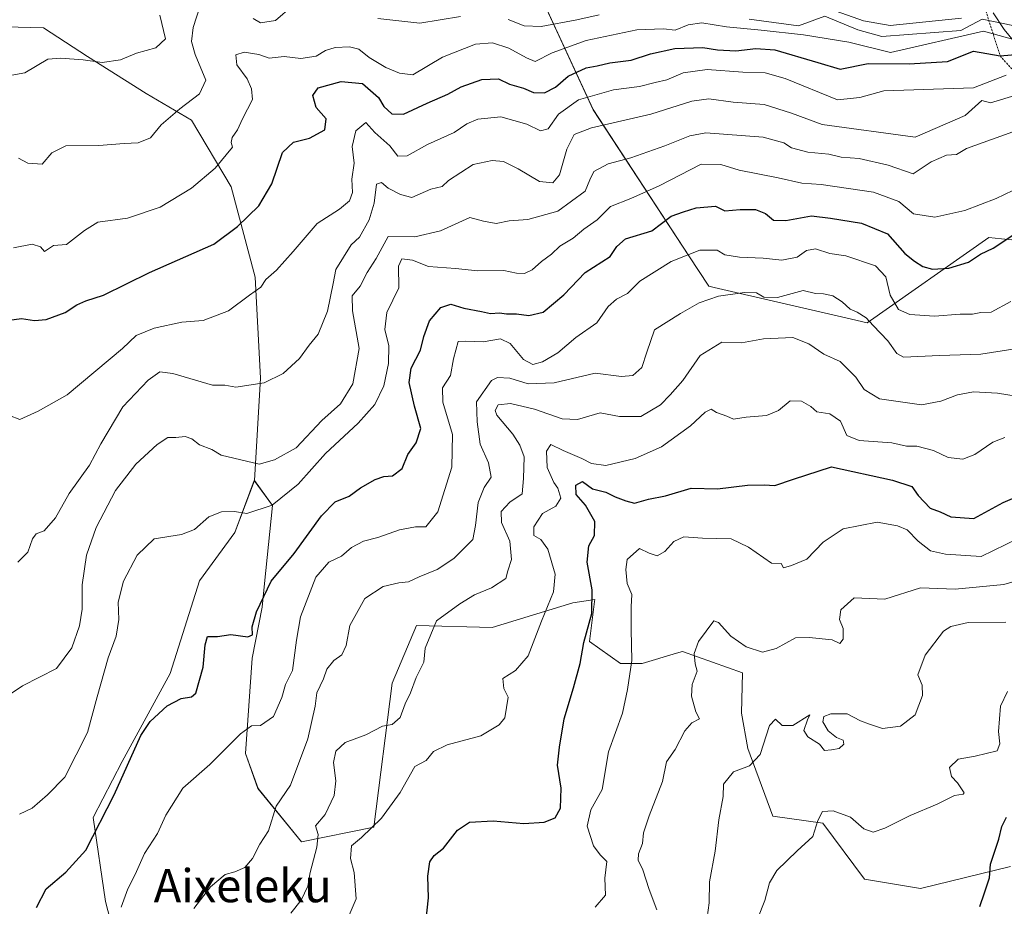
# Model space of a CAD drawing. Units: metres. Extents: x 562935 to 566359, y 4747227 to 4749573.
# Drawn here: x 564503 to 564741, y 4747932 to 4748146 of the extents above; entities that cross this region are included whole.
import ezdxf
from ezdxf.enums import TextEntityAlignment as Align

# ---------------------------------------------------------------- set-up
doc = ezdxf.new("R2010")
doc.units = ezdxf.units.M
doc.header["$MEASUREMENT"] = 0
doc.linetypes.add('TRAZOS', pattern=[0.75, 0.5, -0.25])
for name, color, linetype, lineweight in [('Arbolado forestal CxS', 92, 'Continuous', 0), ('Curva de nivel maestra', 36, 'Continuous', 30), ('Curva de nivel normal', 36, 'Continuous', 0), ('Escarpado lineal', 39, 'TRAZOS', 0), ('Explotación a cielo abierto', 254, 'Continuous', 0), ('Explotación a cielo abierto Cxs', 254, 'Continuous', 0), ('Suelo desnudo CxS', 43, 'Continuous', 0), ('Texto cartográfico', 19, 'Continuous', 0)]:
    doc.layers.add(name, color=color, linetype=linetype, lineweight=lineweight)
doc.styles.add('Arial', font='txt', dxfattribs={"height": 0.2})

# ---------------------------------------------------------------- blocks, each defined once
blk = doc.blocks.new('*U152')
at = {"layer": 'Suelo desnudo CxS', "color": 43, "linetype": 'Continuous', "lineweight": 0}
blk.add_polyline3d([(564766.2387, 4748090.1523, 612.5324), (564739.9683, 4748092.7773, 623.1299), (564736.8913, 4748093.0847, 624.1013), (564707.5399, 4748072.5429, 615.2057), (564702.4435, 4748073.7189, 613.5546), (564670.6883, 4748081.0459, 614.4382), (564669.3907, 4748081.3453, 614.6909), (564664.6041, 4748088.6515, 618.3495), (564641.5101, 4748123.9023, 640.5232), (564623.8979, 4748162.0559, 671.079)], dxfattribs=at)
blk = doc.blocks.new('*U154')
at = {"layer": 'Arbolado forestal CxS', "color": 92, "linetype": 'Continuous', "lineweight": 0}
blk.add_polyline3d([(564531.9459, 4747902.0271, 611.1257), (564523.9279, 4747932.9961, 619.5814), (564520.9689, 4747953.2615, 623.9817), (564527.9307, 4747966.7683, 623.4774), (564539.4767, 4747987.9347, 625.2693), (564546.5389, 4748010.2781, 626.7784), (564555.1153, 4748021.9499, 627.3688), (564559.7953, 4748034.5305, 631.547), (564564.1483, 4748028.4397, 628.1429), (564562.2723, 4748009.6919, 622.9823), (564561.6617, 4748003.9811, 622.6581), (564559.3073, 4747991.6431, 622.448), (564557.7045, 4747968.6773, 617.9986), (564560.6829, 4747960.1975, 615.6122), (564571.1777, 4747947.3573, 609.4194), (564588.6185, 4747950.8879, 603.1073), (564593.0003, 4747985.6659, 609.8452), (564598.9049, 4747999.5425, 609.753), (564617.1495, 4747999.0207, 606.6582), (564636.6059, 4748005.0071, 600.3026), (564641.9411, 4748005.8155, 597.2858), (564641.8333, 4748005.3499, 597.3051), (564640.5923, 4747995.6439, 597.3284), (564648.0843, 4747990.4019, 594.2404), (564653.3293, 4747990.4019, 592.3072), (564661.6269, 4747992.8725, 589.9318), (564663.0455, 4747993.2947, 589.5713), (564677.5229, 4747988.1313, 587.1835), (564677.3043, 4747978.4177, 586.0802), (564678.7679, 4747969.9177, 584.6012), (564684.8221, 4747953.5287, 581.2468), (564696.9235, 4747951.8777, 577.5606), (564706.9453, 4747938.4057, 576.4488), (564720.4145, 4747936.1605, 575.651), (564742.1159, 4747941.3983, 573.8784)], dxfattribs=at)
blk = doc.blocks.new('*U170')
at = {"layer": 'Curva de nivel normal', "color": 36, "linetype": 'Continuous', "lineweight": 0}
blk.add_polyline3d([(564751.21, 4748012.56, 590), (564740.52, 4748009.46, 590), (564728.83, 4748008.31, 590), (564720.46, 4748008.6, 590), (564711.86, 4748005.85, 590), (564704.43, 4748006.19, 590), (564701.24, 4748003.33, 590), (564700.89, 4748001, 590), (564701.76, 4747998.81, 590), (564701.75, 4747996.22, 590), (564701.02, 4747995.2, 590), (564699.11, 4747996.07, 590), (564693.59, 4747996.66, 590), (564690.26, 4747996.59, 590), (564685.62, 4747993.99, 590), (564682.37, 4747993.11, 590), (564678.39, 4747994.39, 590), (564674.66, 4747996.93, 590), (564671.75, 4748000.26, 590), (564670.62, 4748000.68, 590), (564666.93, 4747995.67, 590), (564665.87, 4747992.82, 590), (564666.09, 4747990.29, 590), (564666.55, 4747988.49, 590), (564665.35, 4747985.33, 590), (564665.18, 4747982.52, 590), (564666.22, 4747978.74, 590), (564667.12, 4747977.03, 590), (564665.3, 4747976.04, 590), (564663.64, 4747974.18, 590), (564661.3, 4747969.67, 590), (564659.22, 4747966.67, 590), (564658.22, 4747961.9, 590), (564655.02, 4747953.68, 590), (564653.68, 4747949.56, 590), (564653.42, 4747946.96, 590), (564652.46, 4747944.49, 590), (564652.32, 4747942.93, 590), (564653.47, 4747940.62, 590), (564655.03, 4747935.86, 590), (564656.87, 4747931, 590)], dxfattribs=at)
blk = doc.blocks.new('*U177')
at = {"layer": 'Curva de nivel normal', "color": 36, "linetype": 'Continuous', "lineweight": 0}
blk.add_polyline3d([(564501.73, 4748090.58, 655), (564506.22, 4748091.49, 655), (564508.21, 4748090.8, 655), (564509.22, 4748089.67, 655), (564511.33, 4748091.18, 655), (564514.54, 4748091.42, 655), (564518.88, 4748094.74, 655), (564522.06, 4748096.75, 655), (564529.22, 4748097.76, 655), (564537.06, 4748100.41, 655), (564544.67, 4748104.94, 655), (564550.33, 4748109.79, 655), (564554.56, 4748114.88, 655), (564554.24, 4748116.02, 655), (564554.48, 4748117.17, 655), (564555.74, 4748119, 655), (564556.91, 4748121.67, 655), (564559.39, 4748126.32, 655), (564559.11, 4748128.96, 655), (564558.05, 4748131.32, 655), (564555.54, 4748134.74, 655), (564555.32, 4748137.12, 655), (564557.38, 4748137.8, 655), (564560.87, 4748137.18, 655), (564563.38, 4748136.29, 655), (564567, 4748136.68, 655), (564571, 4748136.24, 655), (564574.67, 4748136.77, 655), (564576.99, 4748138.13, 655), (564579.31, 4748138.91, 655), (564582.77, 4748139.08, 655), (564585.03, 4748138.47, 655), (564587.45, 4748136.44, 655), (564591.48, 4748134.04, 655), (564594.79, 4748132.68, 655), (564597.99, 4748132.3, 655), (564605.17, 4748136.53, 655), (564613.11, 4748139.66, 655), (564617.2, 4748140.03, 655), (564621.18, 4748138.75, 655), (564625.39, 4748136.37, 655), (564627.51, 4748135.52, 655), (564631.59, 4748137.58, 655), (564639.81, 4748140.56, 655), (564652.02, 4748143.12, 655), (564658.44, 4748143.43, 655), (564661.26, 4748143.04, 655), (564664.4, 4748144.32, 655), (564667.68, 4748144.8, 655), (564673.69, 4748143.89, 655), (564682, 4748143.1, 655), (564692.19, 4748141.95, 655), (564703.18, 4748140.21, 655), (564713.2, 4748137.65, 655), (564735.65, 4748142.86, 655), (564743.2, 4748140.74, 655)], dxfattribs=at)
blk = doc.blocks.new('*U188')
at = {"layer": 'Curva de nivel maestra', "color": 36, "linetype": 'Continuous', "lineweight": 30}
blk.add_polyline3d([(564734.78, 4747931.82, 575), (564735.9, 4747935.1, 575), (564737.1, 4747938.67, 575), (564737.32, 4747942, 575), (564739.33, 4747948, 575), (564740.05, 4747951.09, 575), (564741.14, 4747953.3, 575)], dxfattribs=at)
blk = doc.blocks.new('*U195')
at = {"layer": 'Explotación a cielo abierto Cxs', "color": 254, "linetype": 'Continuous', "lineweight": 0}
blk.add_polyline3d([(564742.9001, 4748140.5201, 654.363), (564740.6101, 4748143.2401, 657.9959), (564737.9401, 4748147.2501, 664.2238)], dxfattribs=at)

msp = doc.modelspace()

# ---------------------------------------------------------------- linework, layer by layer
at = {"layer": 'Arbolado forestal CxS', "color": 92, "linetype": 'Continuous', "lineweight": 0}
for points in [[(564616.46, 4748188.84, 688.14), (564623.9, 4748162.06, 671.08), (564641.51, 4748123.9, 640.52), (564664.6, 4748088.65, 618.35), (564669.39, 4748081.35, 614.69), (564670.69, 4748081.05, 614.44), (564702.44, 4748073.72, 613.55), (564707.54, 4748072.54, 615.21), (564736.89, 4748093.08, 624.1), (564739.97, 4748092.78, 623.13), (564766.24, 4748090.15, 612.53), (564775.04, 4748072.54, 603.57), (564779.29, 4748062.09, 598.55), (564783, 4748052.96, 594.05), (564794.12, 4748025.58, 582.32), (564802.04, 4748016.07, 578.75), (564812.68, 4748003.3, 575.84)], [(564623.9, 4748162.06, 671.08), (564641.51, 4748123.9, 640.52), (564664.6, 4748088.65, 618.35), (564669.39, 4748081.35, 614.69), (564670.69, 4748081.05, 614.44), (564702.44, 4748073.72, 613.55), (564707.54, 4748072.54, 615.21), (564736.89, 4748093.08, 624.1), (564739.97, 4748092.78, 623.13), (564766.24, 4748090.15, 612.53)], [(564742.12, 4747941.4, 573.88), (564720.41, 4747936.16, 575.65), (564706.95, 4747938.41, 576.45), (564696.92, 4747951.88, 577.56), (564684.82, 4747953.53, 581.25), (564678.77, 4747969.92, 584.6), (564677.3, 4747978.42, 586.08), (564677.52, 4747988.13, 587.18), (564663.05, 4747993.29, 589.57), (564661.63, 4747992.87, 589.93), (564653.33, 4747990.4, 592.31), (564648.08, 4747990.4, 594.24), (564640.59, 4747995.64, 597.33), (564641.83, 4748005.35, 597.31), (564641.94, 4748005.82, 597.29), (564636.61, 4748005.01, 600.3), (564617.15, 4747999.02, 606.66), (564598.9, 4747999.54, 609.75), (564593, 4747985.67, 609.85), (564588.62, 4747950.89, 603.11), (564571.18, 4747947.36, 609.42), (564560.68, 4747960.2, 615.61), (564557.7, 4747968.68, 618), (564559.31, 4747991.64, 622.45), (564561.66, 4748003.98, 622.66), (564562.27, 4748009.69, 622.98), (564564.15, 4748028.44, 628.14), (564559.8, 4748034.53, 631.55), (564561.29, 4748059.13, 639.45), (564560, 4748083.5, 644.38), (564554.23, 4748105.31, 651.33), (564544.61, 4748121.35, 657.01), (564533.71, 4748127.76, 661.14), (564519.6, 4748136.74, 664.76), (564508.95, 4748143.62, 666.34), (564493.56, 4748144.01, 667.36)], [(564493.56, 4748144.01, 667.36), (564508.95, 4748143.62, 666.34), (564519.6, 4748136.74, 664.76), (564533.71, 4748127.76, 661.14), (564544.61, 4748121.35, 657.01), (564554.23, 4748105.31, 651.33), (564560, 4748083.5, 644.38), (564561.29, 4748059.13, 639.45), (564559.8, 4748034.53, 631.55), (564555.12, 4748021.95, 627.37), (564546.54, 4748010.28, 626.78), (564539.48, 4747987.93, 625.27), (564527.93, 4747966.77, 623.48), (564520.97, 4747953.26, 623.98), (564523.93, 4747933, 619.58), (564531.95, 4747902.03, 611.13)], [(564559.8, 4748034.53, 631.55), (564561.29, 4748059.13, 639.45), (564560, 4748083.5, 644.38), (564554.23, 4748105.31, 651.33), (564544.61, 4748121.35, 657.01), (564533.71, 4748127.76, 661.14), (564519.6, 4748136.74, 664.76), (564508.95, 4748143.62, 666.34), (564493.56, 4748144.01, 667.36)], [(564559.8, 4748034.53, 631.55), (564561.29, 4748059.13, 639.45), (564560, 4748083.5, 644.38), (564554.23, 4748105.31, 651.33), (564544.61, 4748121.35, 657.01), (564533.71, 4748127.76, 661.14), (564519.6, 4748136.74, 664.76), (564508.95, 4748143.62, 666.34), (564493.56, 4748144.01, 667.36)], [(564559.8, 4748034.53, 631.55), (564555.12, 4748021.95, 627.37), (564546.54, 4748010.28, 626.78), (564539.48, 4747987.93, 625.27), (564527.93, 4747966.77, 623.48), (564520.97, 4747953.26, 623.98), (564523.93, 4747933, 619.58), (564531.95, 4747902.03, 611.13), (564537.94, 4747874.32, 606.6), (564538.23, 4747855.8, 606.3), (564523.04, 4747841.13, 607.89)], [(564559.8, 4748034.53, 631.55), (564555.12, 4748021.95, 627.37), (564546.54, 4748010.28, 626.78), (564539.48, 4747987.93, 625.27), (564527.93, 4747966.77, 623.48), (564520.97, 4747953.26, 623.98), (564523.93, 4747933, 619.58), (564531.95, 4747902.03, 611.13), (564537.94, 4747874.32, 606.6), (564538.23, 4747855.8, 606.3), (564523.04, 4747841.13, 607.89)], [(564559.8, 4748034.53, 631.55), (564564.15, 4748028.44, 628.14), (564562.27, 4748009.69, 622.98), (564561.66, 4748003.98, 622.66), (564559.31, 4747991.64, 622.45), (564557.7, 4747968.68, 618), (564560.68, 4747960.2, 615.61), (564571.18, 4747947.36, 609.42), (564588.62, 4747950.89, 603.11), (564593, 4747985.67, 609.85), (564598.9, 4747999.54, 609.75), (564617.15, 4747999.02, 606.66), (564636.61, 4748005.01, 600.3), (564641.94, 4748005.82, 597.29), (564641.83, 4748005.35, 597.31), (564640.59, 4747995.64, 597.33), (564648.08, 4747990.4, 594.24), (564653.33, 4747990.4, 592.31), (564661.63, 4747992.87, 589.93), (564663.05, 4747993.29, 589.57), (564677.52, 4747988.13, 587.18), (564677.3, 4747978.42, 586.08), (564678.77, 4747969.92, 584.6), (564684.82, 4747953.53, 581.25), (564696.92, 4747951.88, 577.56), (564706.95, 4747938.41, 576.45), (564720.41, 4747936.16, 575.65), (564742.12, 4747941.4, 573.88)], [(564559.8, 4748034.53, 631.55), (564564.15, 4748028.44, 628.14), (564562.27, 4748009.69, 622.98), (564561.66, 4748003.98, 622.66), (564559.31, 4747991.64, 622.45), (564557.7, 4747968.68, 618), (564560.68, 4747960.2, 615.61), (564571.18, 4747947.36, 609.42), (564588.62, 4747950.89, 603.11), (564593, 4747985.67, 609.85), (564598.9, 4747999.54, 609.75), (564617.15, 4747999.02, 606.66), (564636.61, 4748005.01, 600.3), (564641.94, 4748005.82, 597.29), (564641.83, 4748005.35, 597.31), (564640.59, 4747995.64, 597.33), (564648.08, 4747990.4, 594.24), (564653.33, 4747990.4, 592.31), (564661.63, 4747992.87, 589.93), (564663.05, 4747993.29, 589.57), (564677.52, 4747988.13, 587.18), (564677.3, 4747978.42, 586.08), (564678.77, 4747969.92, 584.6), (564684.82, 4747953.53, 581.25), (564696.92, 4747951.88, 577.56), (564706.95, 4747938.41, 576.45), (564720.41, 4747936.16, 575.65), (564742.12, 4747941.4, 573.88)]]:
    msp.add_polyline3d(points, dxfattribs=at)
at = {"layer": 'Curva de nivel maestra', "color": 36, "linetype": 'Continuous', "lineweight": 30}
for points in [[(564499.49, 4748073.02, 650), (564503.64, 4748073.56, 650), (564506.82, 4748073.1, 650), (564509.62, 4748073.3, 650), (564514.21, 4748075, 650), (564516.97, 4748076.87, 650), (564519.19, 4748077.84, 650), (564523.42, 4748079.15, 650), (564534.52, 4748084.67, 650), (564550, 4748091.48, 650), (564555.76, 4748095.72, 650), (564560.88, 4748100.71, 650), (564564, 4748106, 650), (564566.62, 4748113.54, 650), (564569.28, 4748116.1, 650), (564573.09, 4748117.03, 650), (564576.81, 4748119.07, 650), (564577.09, 4748121.66, 650), (564574.74, 4748124.41, 650), (564573.88, 4748127.35, 650), (564575.23, 4748129.14, 650), (564580.7, 4748130.73, 650), (564585.91, 4748130.24, 650), (564589.71, 4748126.87, 650), (564591.06, 4748124.67, 650), (564592.96, 4748122.92, 650), (564595.79, 4748122.81, 650), (564601.49, 4748125.46, 650), (564606.46, 4748127.61, 650), (564609.67, 4748129.38, 650), (564614.67, 4748131.15, 650), (564618.67, 4748131.35, 650), (564621.33, 4748130.08, 650), (564624.67, 4748129.08, 650), (564627.13, 4748128.01, 650), (564629.74, 4748127.97, 650), (564632.39, 4748129.31, 650), (564635.46, 4748131.96, 650), (564639.81, 4748133.99, 650), (564642.44, 4748134.5, 650), (564645.55, 4748135.23, 650), (564650.67, 4748135.86, 650), (564655.31, 4748137.36, 650), (564661.23, 4748138.63, 650), (564667.97, 4748138.85, 650), (564671.48, 4748138.3, 650), (564675.88, 4748138.09, 650), (564680.74, 4748138.66, 650), (564685.32, 4748138.36, 650), (564695.68, 4748135.29, 650), (564701.03, 4748133.66, 650), (564707.8, 4748135.05, 650), (564717.67, 4748134.92, 650), (564726.94, 4748135.53, 650), (564733.2, 4748138, 650), (564739.64, 4748136.88, 650), (564757.07, 4748138.37, 650)], [(564507.28, 4747931.55, 625), (564509.63, 4747936.06, 625), (564514.33, 4747940.08, 625), (564519.13, 4747945.38, 625), (564526.01, 4747958.67, 625), (564532.39, 4747973, 625), (564534.69, 4747976.38, 625), (564538.74, 4747980.18, 625), (564542.15, 4747981.93, 625), (564544.64, 4747982.34, 625), (564545.67, 4747983.2, 625), (564547.44, 4747989.48, 625), (564547.93, 4747994.9, 625), (564548.51, 4747996.85, 625), (564550.89, 4747996.89, 625), (564554.12, 4747997.37, 625), (564558.21, 4747996.78, 625), (564559.35, 4747997.27, 625), (564559.3, 4747999.21, 625), (564560.3, 4748002.86, 625), (564563.89, 4748010.24, 625), (564569.44, 4748016.92, 625), (564576, 4748025.97, 625), (564579.33, 4748029.32, 625), (564582.67, 4748030.68, 625), (564585.4, 4748032.75, 625), (564588.93, 4748034.72, 625), (564591.06, 4748035.45, 625), (564593.14, 4748035.65, 625), (564595.48, 4748037.39, 625), (564596.8, 4748040.74, 625), (564598.86, 4748043.55, 625), (564599.98, 4748047.05, 625), (564598.4, 4748052.4, 625), (564597.12, 4748058.1, 625), (564597.64, 4748061.54, 625), (564599.88, 4748065.95, 625), (564600.66, 4748069.24, 625), (564602.05, 4748072.95, 625), (564604.78, 4748076.18, 625), (564607.15, 4748076.97, 625), (564610.33, 4748076.04, 625), (564614.6, 4748075.26, 625), (564616.73, 4748074.73, 625), (564618.9, 4748074.9, 625), (564620.64, 4748074.64, 625), (564623.04, 4748074.7, 625), (564626.01, 4748074.24, 625), (564629.44, 4748075.09, 625), (564634.43, 4748079.23, 625), (564639.61, 4748084.64, 625), (564645.64, 4748088.52, 625), (564647.21, 4748090.94, 625), (564649.3, 4748092.74, 625), (564655.67, 4748094.7, 625), (564660.33, 4748098.22, 625), (564663.25, 4748099.3, 625), (564666.33, 4748100.23, 625), (564670.99, 4748100.63, 625), (564673.29, 4748099.49, 625), (564676.99, 4748099.86, 625), (564680.68, 4748099.84, 625), (564683.05, 4748098.88, 625), (564685.01, 4748097.29, 625), (564688, 4748097.16, 625), (564694.12, 4748098.33, 625), (564698.74, 4748097.72, 625), (564706.2, 4748096.54, 625), (564712.46, 4748094, 625), (564716.63, 4748089.19, 625), (564719, 4748087.39, 625), (564721, 4748086.08, 625), (564723.33, 4748085.47, 625), (564727.24, 4748085.72, 625), (564731.98, 4748087.15, 625), (564734.91, 4748089.06, 625), (564737.93, 4748090.53, 625), (564744.38, 4748094.78, 625)], [(564601.12, 4747927.91, 600), (564601.77, 4747933.89, 600), (564601.64, 4747939.14, 600), (564602.09, 4747942.58, 600), (564603.19, 4747944.07, 600), (564605.41, 4747945.85, 600), (564608.77, 4747950.21, 600), (564611.69, 4747952.13, 600), (564617.41, 4747952.42, 600), (564624.81, 4747951.76, 600), (564629.69, 4747952.1, 600), (564632.35, 4747953.17, 600), (564633.66, 4747955.51, 600), (564633.75, 4747960.28, 600), (564632.89, 4747965.89, 600), (564633.39, 4747970.21, 600), (564634.48, 4747977.04, 600), (564636.79, 4747984.47, 600), (564638.39, 4747990.36, 600), (564639.26, 4747995.47, 600), (564641.21, 4748002.39, 600), (564641.25, 4748008.13, 600), (564640.05, 4748014.84, 600), (564640.46, 4748018.77, 600), (564641.84, 4748021.23, 600), (564641.88, 4748024.58, 600), (564639.68, 4748028.56, 600), (564637.44, 4748031.09, 600), (564637.32, 4748033.37, 600), (564638.94, 4748034.26, 600), (564641.32, 4748032.48, 600), (564644.58, 4748031.66, 600), (564646.77, 4748030.58, 600), (564649.36, 4748029.63, 600), (564651.44, 4748029.06, 600), (564654.88, 4748029.96, 600), (564658.91, 4748030.78, 600), (564665.16, 4748032.66, 600), (564671.51, 4748032.5, 600), (564678.75, 4748033.35, 600), (564682.77, 4748033.46, 600), (564685.33, 4748033.28, 600), (564689.83, 4748034.85, 600), (564699, 4748037.82, 600), (564713.69, 4748034.6, 600), (564718.32, 4748033.02, 600), (564719.86, 4748030.9, 600), (564722.76, 4748027.85, 600), (564725.16, 4748026.98, 600), (564727.71, 4748025.74, 600), (564733.33, 4748025.36, 600), (564740.33, 4748029.16, 600), (564744.67, 4748031.02, 600)]]:
    msp.add_polyline3d(points, dxfattribs=at)
at = {"layer": 'Curva de nivel normal', "color": 36, "linetype": 'Continuous', "lineweight": 0}
for points in [[(564502.96, 4748112.21, 660), (564505.18, 4748111.04, 660), (564508.63, 4748110.79, 660), (564511, 4748113.49, 660), (564514.33, 4748115.18, 660), (564522.33, 4748115.25, 660), (564528.45, 4748115.75, 660), (564531.79, 4748115.91, 660), (564534.78, 4748117.13, 660), (564537.33, 4748120.21, 660), (564541.87, 4748124.08, 660), (564546.55, 4748127.74, 660), (564548.07, 4748131, 660), (564545.56, 4748137.18, 660), (564544.65, 4748140.32, 660), (564545.04, 4748143.72, 660), (564546.73, 4748148.92, 660)], [(564559.54, 4748145.91, 660), (564561.26, 4748144.86, 660), (564564.94, 4748145.41, 660), (564569, 4748148.93, 660)], [(564697.34, 4748148.61, 665), (564706.68, 4748145.28, 665), (564713.15, 4748144.16, 665), (564730.32, 4748145.97, 665)], [(564500.46, 4748132.07, 665), (564504.46, 4748132.82, 665), (564509.99, 4748136.1, 665), (564513.09, 4748136.31, 665), (564518.52, 4748135.92, 665), (564523.13, 4748135.25, 665), (564527.51, 4748135.94, 665), (564531.39, 4748137.51, 665), (564536.05, 4748138.83, 665), (564538.37, 4748140.94, 665), (564537.03, 4748146.67, 665)], [(564589.55, 4748145.89, 660), (564599.73, 4748144.73, 660), (564609.49, 4748146.34, 660)], [(564620.97, 4748145.62, 660), (564624.9, 4748144.1, 660), (564628.96, 4748143.93, 660), (564637.56, 4748145.59, 660), (564642.92, 4748146.76, 660)], [(564679.14, 4748145.76, 660), (564691.03, 4748144.15, 660), (564697.39, 4748146.41, 660), (564705.36, 4748143.16, 660), (564711.09, 4748141.53, 660), (564730.17, 4748142.99, 660), (564735.31, 4748145.72, 660), (564745.06, 4748143.71, 660)], [(564502.75, 4748014.78, 640), (564505.22, 4748017.25, 640), (564506.34, 4748020.45, 640), (564507.23, 4748021.61, 640), (564509.15, 4748022.33, 640), (564511.85, 4748025.47, 640), (564515.14, 4748031.35, 640), (564520.08, 4748038.22, 640), (564522.82, 4748043.34, 640), (564528.12, 4748052.26, 640), (564534.16, 4748058.71, 640), (564537, 4748060.67, 640), (564540.18, 4748060.32, 640), (564549.69, 4748057.47, 640), (564552.71, 4748057.46, 640), (564555.33, 4748056.99, 640), (564562.13, 4748058.07, 640), (564566.78, 4748060.26, 640), (564570.67, 4748063.89, 640), (564573.02, 4748067.12, 640), (564575.18, 4748069.74, 640), (564577.44, 4748075.33, 640), (564578.84, 4748082, 640), (564579.44, 4748085.33, 640), (564583.15, 4748091.34, 640), (564585.13, 4748093.19, 640), (564587.48, 4748097.38, 640), (564588.66, 4748101.33, 640), (564589.23, 4748105.9, 640), (564590.48, 4748106.37, 640), (564592.1, 4748105, 640), (564595.06, 4748103.43, 640), (564597.74, 4748102.75, 640), (564602.38, 4748104.75, 640), (564605.07, 4748105.4, 640), (564606.6, 4748106.85, 640), (564612.54, 4748110.66, 640), (564617.17, 4748111.66, 640), (564619.9, 4748111.42, 640), (564623.44, 4748109.66, 640), (564628.53, 4748106.61, 640), (564631.81, 4748106.25, 640), (564633.37, 4748108.22, 640), (564635.16, 4748114.35, 640), (564636.89, 4748117.92, 640), (564641.11, 4748119.54, 640), (564655.44, 4748122.85, 640), (564665.28, 4748125.94, 640), (564669.43, 4748126.51, 640), (564675.3, 4748125.69, 640), (564682.71, 4748125.11, 640), (564689.31, 4748123.06, 640), (564696.69, 4748120.36, 640), (564719.12, 4748117.25, 640), (564731.19, 4748122.48, 640), (564735.23, 4748126.09, 640), (564737.32, 4748125.58, 640), (564765.62, 4748134.04, 640)], [(564500.77, 4748050.18, 645), (564503.28, 4748049.19, 645), (564507.67, 4748051.24, 645), (564514.67, 4748055.16, 645), (564528, 4748066.35, 645), (564531.33, 4748069.43, 645), (564535.67, 4748071.26, 645), (564542.33, 4748072.68, 645), (564547.47, 4748073.04, 645), (564553.55, 4748075.39, 645), (564558.6, 4748079.21, 645), (564561.37, 4748081.14, 645), (564562.61, 4748082.97, 645), (564565.17, 4748085.22, 645), (564569.19, 4748089.7, 645), (564574.96, 4748096.44, 645), (564580.33, 4748099.94, 645), (564582.78, 4748101.91, 645), (564583.45, 4748103.95, 645), (564583.29, 4748107.12, 645), (564583.87, 4748111, 645), (564583.36, 4748115, 645), (564584.31, 4748118.82, 645), (564586.71, 4748120.81, 645), (564588.89, 4748118.37, 645), (564592.5, 4748115.16, 645), (564594.38, 4748112.72, 645), (564596.66, 4748112.75, 645), (564601.53, 4748115.48, 645), (564608, 4748118.37, 645), (564611, 4748120.49, 645), (564613.67, 4748121.64, 645), (564619.22, 4748122.14, 645), (564625.53, 4748120.41, 645), (564628.8, 4748118.82, 645), (564630.66, 4748119.27, 645), (564633.16, 4748122.82, 645), (564637.99, 4748126.27, 645), (564646.39, 4748128.67, 645), (564652.64, 4748129.48, 645), (564656.49, 4748130.49, 645), (564659.29, 4748131.11, 645), (564663.17, 4748132.75, 645), (564668.96, 4748133.61, 645), (564677.6, 4748132.94, 645), (564682.98, 4748132.82, 645), (564687.83, 4748131.43, 645), (564700.44, 4748126.24, 645), (564705.84, 4748126.81, 645), (564711.62, 4748128.42, 645), (564733.2, 4748129.13, 645), (564741.11, 4748132.25, 645)], [(564497.89, 4747981, 635), (564503.88, 4747985.02, 635), (564512.06, 4747989.2, 635), (564515.83, 4747994.12, 635), (564517.67, 4747999.42, 635), (564518.32, 4748003.48, 635), (564518.31, 4748009.33, 635), (564519.32, 4748016.53, 635), (564521.62, 4748023.13, 635), (564526.35, 4748032.11, 635), (564531.26, 4748038.46, 635), (564536.33, 4748043.18, 635), (564538.96, 4748044.89, 635), (564540.87, 4748044.9, 635), (564543.09, 4748045.09, 635), (564544.72, 4748044.51, 635), (564546.6, 4748043.12, 635), (564549.54, 4748041.98, 635), (564551.84, 4748040.57, 635), (564561, 4748038.41, 635), (564564.7, 4748039.51, 635), (564569.89, 4748042.39, 635), (564576.1, 4748049, 635), (564580.6, 4748053, 635), (564583.52, 4748057.83, 635), (564585.07, 4748066.32, 635), (564583.43, 4748075.44, 635), (564583.4, 4748078.99, 635), (564585.32, 4748081.34, 635), (564587.02, 4748084.67, 635), (564589.16, 4748088.02, 635), (564592.05, 4748093.36, 635), (564598.51, 4748093.25, 635), (564604.7, 4748094.65, 635), (564611.8, 4748097.87, 635), (564615.02, 4748097.04, 635), (564618.11, 4748096.49, 635), (564621.22, 4748097.07, 635), (564625.75, 4748097.4, 635), (564633.02, 4748099.46, 635), (564639.59, 4748104.23, 635), (564640.71, 4748106.99, 635), (564641.66, 4748109.01, 635), (564645.16, 4748110.86, 635), (564650.57, 4748112.25, 635), (564658.81, 4748115.2, 635), (564664.82, 4748117.6, 635), (564668.67, 4748118.28, 635), (564682.48, 4748117.29, 635), (564687.52, 4748115.88, 635), (564689.3, 4748114.7, 635), (564693.29, 4748113.64, 635), (564698.33, 4748113.15, 635), (564701.33, 4748112.43, 635), (564705.67, 4748112.1, 635), (564712.67, 4748110.54, 635), (564718.67, 4748108.4, 635), (564723, 4748111.32, 635), (564726.67, 4748112.94, 635), (564729.13, 4748113.09, 635), (564731.53, 4748114.54, 635), (564744.75, 4748119.31, 635)], [(564503.19, 4747954.03, 630), (564506.25, 4747955.46, 630), (564509.94, 4747958.67, 630), (564514.13, 4747963, 630), (564519.6, 4747973.75, 630), (564521.92, 4747982.35, 630), (564524.57, 4747991.75, 630), (564526.49, 4747997, 630), (564527.12, 4748001, 630), (564527, 4748005.14, 630), (564528.28, 4748010.21, 630), (564531.56, 4748016.47, 630), (564535.67, 4748020.4, 630), (564542.21, 4748021.45, 630), (564545.4, 4748022.7, 630), (564548.83, 4748025.72, 630), (564551.88, 4748026.92, 630), (564555, 4748027.02, 630), (564558, 4748026.55, 630), (564564.07, 4748028.56, 630), (564570.38, 4748033.58, 630), (564576.96, 4748041, 630), (564584.87, 4748048.28, 630), (564588.85, 4748052.81, 630), (564590.99, 4748057.28, 630), (564592.17, 4748062.67, 630), (564592.26, 4748067, 630), (564591.24, 4748070.92, 630), (564591.78, 4748074.99, 630), (564594.68, 4748080.92, 630), (564594.59, 4748086.19, 630), (564595.36, 4748087.91, 630), (564597.97, 4748087.6, 630), (564601.83, 4748086.05, 630), (564608.33, 4748085.64, 630), (564613.67, 4748085.02, 630), (564620, 4748085.15, 630), (564623, 4748084.5, 630), (564624.96, 4748084.42, 630), (564626.82, 4748085.29, 630), (564629.08, 4748087.3, 630), (564631.48, 4748089.09, 630), (564633.45, 4748091.01, 630), (564636.67, 4748092.89, 630), (564639.28, 4748095.11, 630), (564642.49, 4748097.37, 630), (564645.68, 4748100.53, 630), (564650.58, 4748102.52, 630), (564657.38, 4748105.51, 630), (564667.52, 4748110.8, 630), (564672.27, 4748110.7, 630), (564676.72, 4748109.28, 630), (564686.1, 4748107.49, 630), (564691.84, 4748106.17, 630), (564696.49, 4748105.83, 630), (564709.13, 4748104.03, 630), (564715.23, 4748101.79, 630), (564718.75, 4748098.75, 630), (564723.91, 4748097.97, 630), (564731.09, 4748099.56, 630), (564738.67, 4748102.46, 630), (564744.67, 4748105.36, 630)], [(564527.7, 4747931.64, 620), (564529.28, 4747936.02, 620), (564531.08, 4747939.48, 620), (564533.35, 4747944.59, 620), (564536.48, 4747949.4, 620), (564538.46, 4747953.78, 620), (564542.54, 4747960.33, 620), (564549.05, 4747966, 620), (564556.44, 4747973.43, 620), (564559.13, 4747975.36, 620), (564561.28, 4747975.39, 620), (564564.41, 4747977.62, 620), (564566.46, 4747982.21, 620), (564567.28, 4747985.3, 620), (564568.98, 4747988.69, 620), (564569.97, 4747995.97, 620), (564570.95, 4748001.62, 620), (564574.63, 4748011.19, 620), (564577.77, 4748014.83, 620), (564580.78, 4748016.24, 620), (564583.19, 4748018.31, 620), (564586.09, 4748019.89, 620), (564589.55, 4748020.76, 620), (564594.77, 4748022.64, 620), (564598.69, 4748023.3, 620), (564601.13, 4748023.31, 620), (564604.06, 4748026.97, 620), (564607.46, 4748037.67, 620), (564607.6, 4748045.6, 620), (564605.22, 4748053.35, 620), (564605.15, 4748056.82, 620), (564607.11, 4748059.77, 620), (564607.81, 4748063.84, 620), (564608.92, 4748068.03, 620), (564610.65, 4748068.12, 620), (564614.96, 4748067.93, 620), (564619.19, 4748068.66, 620), (564621.46, 4748067.53, 620), (564624.67, 4748063.65, 620), (564626.98, 4748062.49, 620), (564629.27, 4748063.14, 620), (564632.98, 4748065.29, 620), (564637.33, 4748068.98, 620), (564642.37, 4748072.47, 620), (564645.14, 4748076.41, 620), (564647.14, 4748078.21, 620), (564649.77, 4748079.58, 620), (564652.78, 4748082.56, 620), (564660.33, 4748087.27, 620), (564667.19, 4748090.04, 620), (564671.41, 4748089.99, 620), (564673.26, 4748088.92, 620), (564676.76, 4748088.32, 620), (564682.53, 4748088.13, 620), (564687, 4748087.6, 620), (564690.67, 4748088.33, 620), (564692.95, 4748089.93, 620), (564695.11, 4748090.31, 620), (564698.59, 4748089.25, 620), (564702.47, 4748088.64, 620), (564709.57, 4748086.24, 620), (564712.11, 4748083.61, 620), (564713.15, 4748079.15, 620), (564715.16, 4748075.74, 620), (564717.85, 4748074.5, 620), (564723.85, 4748074.1, 620), (564730.04, 4748074.6, 620), (564732.98, 4748074.62, 620), (564735, 4748074.99, 620), (564737.46, 4748075.07, 620), (564742.18, 4748077.63, 620)], [(564545.22, 4747931.33, 615), (564549.26, 4747936.5, 615), (564552.75, 4747939.48, 615), (564555.12, 4747940.15, 615), (564557.52, 4747941.16, 615), (564559.35, 4747943.38, 615), (564561.12, 4747946.85, 615), (564563.2, 4747950.04, 615), (564565.07, 4747956, 615), (564568.52, 4747961.06, 615), (564572.73, 4747972.24, 615), (564574.44, 4747980.06, 615), (564574.9, 4747983.33, 615), (564576.48, 4747986.67, 615), (564577.31, 4747989.04, 615), (564579, 4747991.07, 615), (564580.86, 4747992.5, 615), (564581.97, 4747994.69, 615), (564582.83, 4747999.53, 615), (564586.43, 4748006.02, 615), (564590.9, 4748008.9, 615), (564594.67, 4748009.81, 615), (564597, 4748010.03, 615), (564599.54, 4748011.28, 615), (564603.91, 4748013.04, 615), (564607.92, 4748015.67, 615), (564612.46, 4748020.3, 615), (564613.12, 4748023.68, 615), (564613.81, 4748029.16, 615), (564615.2, 4748032.83, 615), (564616.89, 4748035.28, 615), (564616.28, 4748038.74, 615), (564614.26, 4748043.27, 615), (564613.5, 4748048.67, 615), (564613.34, 4748053.46, 615), (564616.96, 4748058.58, 615), (564618.46, 4748059.29, 615), (564621.38, 4748059.17, 615), (564625.79, 4748057.84, 615), (564632.1, 4748058.04, 615), (564642.01, 4748060.4, 615), (564648.37, 4748059.56, 615), (564651.09, 4748059.81, 615), (564653.24, 4748061.74, 615), (564654.47, 4748065.44, 615), (564656.32, 4748070.78, 615), (564662.57, 4748074.78, 615), (564667.07, 4748077.34, 615), (564671.73, 4748078.97, 615), (564678.02, 4748079.82, 615), (564680.92, 4748079.71, 615), (564682.66, 4748078.66, 615), (564685.95, 4748078.63, 615), (564692.15, 4748080.32, 615), (564695.11, 4748079.56, 615), (564697.06, 4748079.51, 615), (564699.26, 4748079.04, 615), (564701.56, 4748077.56, 615), (564703.44, 4748075.83, 615), (564705.19, 4748075.11, 615), (564707.33, 4748073.72, 615), (564708.99, 4748071.89, 615), (564712.55, 4748068.14, 615), (564714.7, 4748065.14, 615), (564716.33, 4748064.23, 615), (564725, 4748064.67, 615), (564734.99, 4748064.99, 615), (564745.29, 4748066.53, 615)], [(564568.62, 4747930.14, 610), (564571.12, 4747933.33, 610), (564572.69, 4747936.67, 610), (564573.24, 4747940, 610), (564574.86, 4747946.07, 610), (564575.18, 4747949.14, 610), (564574.56, 4747951.25, 610), (564576.9, 4747953.96, 610), (564579.01, 4747958.52, 610), (564579.44, 4747962.12, 610), (564578.89, 4747966.49, 610), (564579.45, 4747969.27, 610), (564581.71, 4747971.36, 610), (564586.67, 4747973.16, 610), (564590.67, 4747975.23, 610), (564593.03, 4747975.67, 610), (564594.94, 4747977.38, 610), (564596.15, 4747980.67, 610), (564597.49, 4747983.33, 610), (564598.79, 4747987, 610), (564600.64, 4747990.67, 610), (564600.98, 4747994.09, 610), (564603.76, 4748000.68, 610), (564609.34, 4748004.75, 610), (564612.87, 4748006.91, 610), (564616.97, 4748008.65, 610), (564620.46, 4748010.84, 610), (564620.93, 4748012.7, 610), (564621.79, 4748015.41, 610), (564621.41, 4748019.9, 610), (564619.36, 4748024.36, 610), (564619.3, 4748027.03, 610), (564621.38, 4748029.24, 610), (564624.42, 4748031.3, 610), (564624.73, 4748034.97, 610), (564624.89, 4748040.24, 610), (564623.8, 4748043.01, 610), (564622.15, 4748045.7, 610), (564618.25, 4748050.26, 610), (564617.85, 4748051.39, 610), (564618.62, 4748052.7, 610), (564621.57, 4748053.06, 610), (564627.33, 4748051.71, 610), (564634, 4748049.34, 610), (564637.76, 4748049.22, 610), (564643.16, 4748050.78, 610), (564647.88, 4748049.91, 610), (564653.02, 4748049.9, 610), (564657.77, 4748052.7, 610), (564660.06, 4748055.15, 610), (564663.12, 4748058.63, 610), (564667.29, 4748064.62, 610), (564672.49, 4748067.88, 610), (564677.28, 4748067.69, 610), (564682.59, 4748068.61, 610), (564689.64, 4748068.97, 610), (564693.5, 4748067.42, 610), (564697.11, 4748064.94, 610), (564701.06, 4748063.21, 610), (564704.84, 4748059.4, 610), (564706.86, 4748056.46, 610), (564710.53, 4748054.19, 610), (564720.71, 4748052.71, 610), (564725.32, 4748053.65, 610), (564729.35, 4748055.17, 610), (564733.22, 4748055.85, 610), (564738.97, 4748055.57, 610), (564748.04, 4748054.14, 610)], [(564577.72, 4747918.15, 605), (564584.37, 4747933.67, 605), (564583.84, 4747940, 605), (564582.98, 4747943.33, 605), (564583.24, 4747946.43, 605), (564585.61, 4747948.39, 605), (564590.49, 4747953.09, 605), (564594.96, 4747959.3, 605), (564598.54, 4747965.56, 605), (564601.21, 4747966.97, 605), (564603, 4747969.12, 605), (564606.33, 4747970.73, 605), (564614.38, 4747972.96, 605), (564618.87, 4747975.61, 605), (564620.24, 4747977.29, 605), (564621, 4747982.28, 605), (564619.95, 4747984.31, 605), (564619.72, 4747986.73, 605), (564622.76, 4747988.65, 605), (564625.82, 4747992.24, 605), (564629.01, 4748000.58, 605), (564631.94, 4748007.65, 605), (564632.3, 4748011.91, 605), (564630.55, 4748017.91, 605), (564628.87, 4748020.3, 605), (564627.2, 4748021.24, 605), (564627.19, 4748023.33, 605), (564629.29, 4748026.54, 605), (564632.5, 4748028.32, 605), (564633.69, 4748030.23, 605), (564633, 4748032.67, 605), (564632.02, 4748034.02, 605), (564630.4, 4748037.61, 605), (564630.28, 4748041.56, 605), (564631.32, 4748043.19, 605), (564634.29, 4748041.76, 605), (564638.79, 4748039.79, 605), (564641.08, 4748038.56, 605), (564644.58, 4748038.14, 605), (564651.67, 4748039.78, 605), (564658, 4748042.6, 605), (564665, 4748047.67, 605), (564668.49, 4748051, 605), (564669.92, 4748051.7, 605), (564671.23, 4748050.9, 605), (564673.72, 4748050.03, 605), (564675.33, 4748049.25, 605), (564678.42, 4748049.73, 605), (564683.31, 4748050.13, 605), (564686.19, 4748051.38, 605), (564688.97, 4748053.67, 605), (564691.75, 4748053.64, 605), (564694, 4748052.33, 605), (564695.42, 4748051.08, 605), (564698.56, 4748050.56, 605), (564701.12, 4748048.78, 605), (564702.67, 4748045.34, 605), (564705.65, 4748044.1, 605), (564713.51, 4748043.58, 605), (564717.02, 4748042.81, 605), (564719.53, 4748042.78, 605), (564723.56, 4748041.69, 605), (564727.14, 4748040.06, 605), (564730.67, 4748039.67, 605), (564733.55, 4748040.78, 605), (564737.87, 4748043.77, 605), (564740.76, 4748044.89, 605)], [(564641.98, 4747931.61, 595), (564644.46, 4747934.54, 595), (564644.31, 4747938.64, 595), (564644.76, 4747942.6, 595), (564643.18, 4747944.23, 595), (564641.56, 4747946.4, 595), (564640.08, 4747951.16, 595), (564640.98, 4747955.1, 595), (564643.68, 4747960, 595), (564645.24, 4747969.07, 595), (564648.6, 4747978.36, 595), (564649.77, 4747984.07, 595), (564650.8, 4747991.08, 595), (564650.65, 4747998.6, 595), (564650.69, 4748004.07, 595), (564650.8, 4748007, 595), (564649.71, 4748009.67, 595), (564649.37, 4748013.04, 595), (564649.72, 4748015.43, 595), (564652.66, 4748018.1, 595), (564655, 4748017.01, 595), (564656.94, 4748016.36, 595), (564658.75, 4748017.37, 595), (564660.94, 4748019.79, 595), (564663.33, 4748020.93, 595), (564667.83, 4748020.59, 595), (564674.79, 4748020.44, 595), (564679, 4748018.42, 595), (564684.5, 4748014.55, 595), (564686.82, 4748014.52, 595), (564687.4, 4748013.4, 595), (564689.33, 4748014.03, 595), (564693, 4748015.53, 595), (564696.94, 4748019.63, 595), (564701.77, 4748022.84, 595), (564709.99, 4748024.41, 595), (564714.88, 4748023.55, 595), (564717.26, 4748022.6, 595), (564719.85, 4748019.87, 595), (564722.82, 4748017.57, 595), (564726.45, 4748016.75, 595), (564735.03, 4748016.2, 595), (564743.98, 4748020.48, 595)], [(564668.74, 4747927.33, 585), (564669.49, 4747932.67, 585), (564669.59, 4747937.7, 585), (564670.92, 4747945.14, 585), (564671.78, 4747952.7, 585), (564672.89, 4747958.33, 585), (564672.97, 4747961.28, 585), (564675.33, 4747964.24, 585), (564679.2, 4747965.7, 585), (564681.76, 4747968.44, 585), (564684.03, 4747975.4, 585), (564685.49, 4747976.97, 585), (564687.07, 4747975.42, 585), (564689.69, 4747975.43, 585), (564693.77, 4747978.02, 585), (564693.19, 4747976.8, 585), (564692.28, 4747974.26, 585), (564693.29, 4747972.68, 585), (564696.09, 4747970.94, 585), (564697.28, 4747969.37, 585), (564699, 4747969.57, 585), (564700.86, 4747969.91, 585), (564701.95, 4747970.95, 585), (564701.75, 4747971.88, 585), (564700.21, 4747972.54, 585), (564698.15, 4747974.15, 585), (564696.88, 4747976.32, 585), (564697.13, 4747977.56, 585), (564698.82, 4747978.22, 585), (564702.74, 4747978.23, 585), (564705.95, 4747976.57, 585), (564708.16, 4747975.71, 585), (564711.29, 4747974.68, 585), (564715.61, 4747975.28, 585), (564719.11, 4747977.97, 585), (564720.95, 4747982.62, 585), (564720.82, 4747985.16, 585), (564719.81, 4747987.65, 585), (564721.54, 4747992.37, 585), (564726.01, 4747998.13, 585), (564727.71, 4747999.31, 585), (564731.95, 4748000.28, 585), (564741.05, 4748000.34, 585)], [(564681.23, 4747928.99, 580), (564682.88, 4747933.23, 580), (564683.99, 4747937.46, 580), (564685.83, 4747940.47, 580), (564690.67, 4747945.19, 580), (564694.44, 4747948.7, 580), (564695.67, 4747952.56, 580), (564696.81, 4747954.68, 580), (564699.39, 4747954.86, 580), (564703.53, 4747953.36, 580), (564706.8, 4747950.49, 580), (564709, 4747949.71, 580), (564711.82, 4747950.65, 580), (564717.97, 4747953.72, 580), (564724.49, 4747956.44, 580), (564728.67, 4747958.53, 580), (564730.7, 4747958.86, 580), (564730.94, 4747959.23, 580), (564729.39, 4747961.62, 580), (564727.89, 4747963.16, 580), (564727.44, 4747965.26, 580), (564729.48, 4747967.28, 580), (564733.59, 4747968.03, 580), (564738.92, 4747969.34, 580), (564739.58, 4747971, 580), (564739.21, 4747974, 580), (564739.76, 4747980.07, 580), (564741.38, 4747983.62, 580)]]:
    msp.add_polyline3d(points, dxfattribs=at)
at = {"layer": 'Escarpado lineal', "color": 39, "linetype": 'TRAZOS', "lineweight": 0}
msp.add_polyline3d([(564743.37, 4748395.79, 783.28), (564737.15, 4748386.02, 776.19), (564718.61, 4748350.97, 781.46), (564711.58, 4748340.35, 784.96), (564699.97, 4748334.14, 784.73), (564696.34, 4748329.5, 784.73), (564684.79, 4748307.09, 784.63), (564673.51, 4748294.99, 785.03), (564680.7, 4748279.01, 774.97), (564687.79, 4748266.4, 765.51), (564694.27, 4748238.33, 749.89), (564700.34, 4748208.2, 720.4), (564713.11, 4748184.77, 700.69), (564734.35, 4748153.42, 673.47), (564739.64, 4748136.88, 649.61), (564750.75, 4748124.41, 634.49)], dxfattribs=at)
at = {"layer": 'Explotación a cielo abierto', "color": 254, "linetype": 'Continuous', "lineweight": 0}
msp.add_polyline3d([(564742.9, 4748140.52, 654.36), (564740.61, 4748143.24, 658), (564737.94, 4748147.25, 664.22)], dxfattribs=at)
at = {"layer": 'Suelo desnudo CxS', "color": 43, "linetype": 'Continuous', "lineweight": 0}
msp.add_polyline3d([(564616.46, 4748188.84, 688.14), (564623.9, 4748162.06, 671.08), (564641.51, 4748123.9, 640.52), (564664.6, 4748088.65, 618.35), (564669.39, 4748081.35, 614.69), (564670.69, 4748081.05, 614.44), (564702.44, 4748073.72, 613.55), (564707.54, 4748072.54, 615.21), (564736.89, 4748093.08, 624.1), (564739.97, 4748092.78, 623.13), (564766.24, 4748090.15, 612.53), (564775.04, 4748072.54, 603.57), (564779.29, 4748062.09, 598.55), (564783, 4748052.96, 594.05), (564794.12, 4748025.58, 582.32), (564802.04, 4748016.07, 578.75), (564812.68, 4748003.3, 575.84)], dxfattribs=at)

# ---------------------------------------------------------------- block references
at = {"layer": 'Arbolado forestal CxS', "color": 92, "linetype": 'Continuous', "lineweight": 0}
msp.add_blockref('*U154', (0, 0), dxfattribs=at)
at = {"layer": 'Curva de nivel maestra', "color": 36, "linetype": 'Continuous', "lineweight": 30}
msp.add_blockref('*U188', (0, 0), dxfattribs=at)
at = {"layer": 'Curva de nivel normal', "color": 36, "linetype": 'Continuous', "lineweight": 0}
for name in ['*U177', '*U170']:
    msp.add_blockref(name, (0, 0), dxfattribs=at)
at = {"layer": 'Explotación a cielo abierto Cxs', "color": 254, "linetype": 'Continuous', "lineweight": 0}
msp.add_blockref('*U195', (0, 0), dxfattribs=at)
at = {"layer": 'Suelo desnudo CxS', "color": 43, "linetype": 'Continuous', "lineweight": 0}
msp.add_blockref('*U152', (0, 0), dxfattribs=at)

# ---------------------------------------------------------------- texts
at = {"layer": 'Texto cartográfico', "color": 19, "linetype": 'Continuous', "lineweight": 0, "style": 'Arial'}
msp.add_text('Aixeleku', height=8, dxfattribs=at).set_placement((564556.99, 4747936.81), align=Align.MIDDLE_CENTER)

doc.saveas('drawing.dxf')
